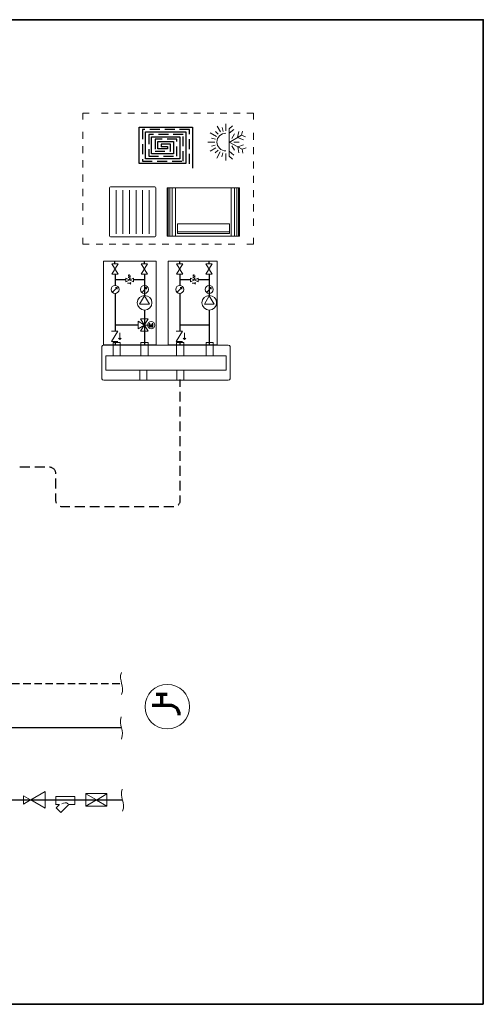
# Model space of a CAD drawing. Extents: x 22 to 1396, y 24 to 821.
# Drawn here: x 1021 to 1396, y 24 to 821 of the extents above; entities that cross this region are included whole.
import ezdxf

# ---------------------------------------------------------------- set-up
doc = ezdxf.new("R2010")
doc.units = 0
doc.header["$MEASUREMENT"] = 0
for name, pattern in [('AI-Linetype-10', [12, 8, -4]), ('AI-Linetype-17', [9, 6, -3]), ('AI-Linetype-18', [12, 8, -4]), ('AI-Linetype-19', [10.68, 5.34, -5.34]), ('AI-Linetype-20', [11.574, 5.787, -5.787]), ('AI-Linetype-21', [10.68, 5.34, -5.34]), ('AI-Linetype-22', [11.574, 5.787, -5.787])]:
    doc.linetypes.add(name, pattern=pattern)
doc.layers.add('dwg', color=7, linetype='Continuous', lineweight=0)
doc.layers.add('intestazione', color=7, linetype='Continuous', lineweight=0)

# ---------------------------------------------------------------- blocks, each defined once
blk = doc.blocks.new('Block_40')
at = {"layer": 'dwg', "color": 7, "lineweight": 13}
for p, q in [((1050.76, 192.34), (1066.03, 192.34)), ((1066.03, 185.7), (1066.03, 192.34)), ((1050.76, 185.7), (1053.4, 185.7)), ((1054.74, 179.43), (1061.05, 185.7)), ((1054.74, 179.43), (1051.01, 183.19))]:
    blk.add_line(p, q, dxfattribs=at)
for points in [[(1050.76, 185.64), (1050.76, 185.7), (1050.76, 192.28)], [(1050.96, 183.19), (1050.99, 183.21), (1053.45, 185.64), (1053.51, 185.7)], [(1061.03, 185.7), (1061.05, 185.7), (1066.03, 185.7)]]:
    blk.add_lwpolyline(points, dxfattribs=at)
blk.add_open_spline([(1060.6, 186.43), (1058.9, 187.56), (1057.19, 187.21), (1055.57, 186.23)], degree=3, dxfattribs=at)
blk = doc.blocks.new('Block_39')
at = {"layer": 'dwg'}
blk.add_lwpolyline([(1053.45, 185.64), (1050.99, 183.21), (1051.01, 183.19), (1054.74, 179.43), (1061.05, 185.7), (1066.03, 185.7), (1066.03, 192.34), (1050.76, 192.34), (1050.76, 192.28), (1050.76, 185.7), (1053.4, 185.7)], close=True, dxfattribs=at)
blk.add_blockref('Block_40', (0, 0), dxfattribs=at)
blk = doc.blocks.new('Block_42')
at = {"layer": 'dwg', "color": 250, "lineweight": 15}
for points in [[(1030.28, 189.53), (1024.4, 192.92), (1024.4, 186.13)], [(1030.4, 189.53), (1042.02, 196.24), (1042.02, 182.81)]]:
    blk.add_lwpolyline(points, close=True, dxfattribs=at)
blk = doc.blocks.new('Block_41')
at = {"layer": 'dwg'}
blk.add_blockref('Block_42', (0, 0), dxfattribs=at)
blk = doc.blocks.new('Block_53')
at = {"layer": 'dwg', "color": 250, "lineweight": 18}
blk.add_open_spline([(1094.12, 684.67), (1094.12, 685.09), (1094.46, 685.43), (1094.88, 685.43), (1094.88, 685.43), (1130.66, 685.43), (1130.66, 685.43), (1131.08, 685.43), (1131.42, 685.09), (1131.42, 684.67), (1131.42, 684.67), (1131.42, 645.81), (1131.42, 645.81), (1131.42, 645.39), (1131.08, 645.05), (1130.66, 645.05), (1130.66, 645.05), (1094.88, 645.05), (1094.88, 645.05), (1094.46, 645.05), (1094.12, 645.39), (1094.12, 645.81), (1094.12, 645.81), (1094.12, 684.67), (1094.12, 684.67), (1094.12, 684.67), (1094.12, 684.67), (1094.12, 684.67)], degree=3, knots=[0, 0, 0, 0, 1, 1, 1, 2, 2, 2, 3, 3, 3, 4, 4, 4, 5, 5, 5, 6, 6, 6, 7, 7, 7, 8, 8, 8, 9, 9, 9, 9], dxfattribs=at)
at = {"layer": 'dwg', "color": 250, "lineweight": 5}
for points in [[(1099.51, 682.69), (1099.51, 682.69), (1099.51, 647.47), (1099.51, 647.47)], [(1104.83, 682.69), (1104.83, 682.69), (1104.83, 647.47), (1104.83, 647.47)], [(1110.15, 682.69), (1110.15, 682.69), (1110.15, 647.47), (1110.15, 647.47)], [(1115.48, 682.69), (1115.48, 682.69), (1115.48, 647.47), (1115.48, 647.47)], [(1120.8, 682.69), (1120.8, 682.69), (1120.8, 647.47), (1120.8, 647.47)], [(1126.19, 682.69), (1126.19, 682.69), (1126.19, 647.47), (1126.19, 647.47)]]:
    blk.add_open_spline(points, degree=3, dxfattribs=at)
blk = doc.blocks.new('Block_52')
at = {"layer": 'dwg'}
blk.add_blockref('Block_53', (0, 0), dxfattribs=at)
blk = doc.blocks.new('Block_54')
at = {"layer": 'dwg', "color": 251, "linetype": 'AI-Linetype-21', "lineweight": 9}
blk.add_line((1087.52, 745.01), (1200.25, 745.01), dxfattribs=at)
at = {"layer": 'dwg', "color": 251, "linetype": 'AI-Linetype-20', "lineweight": 9}
blk.add_line((1072.51, 654.82), (1072.51, 734.49), dxfattribs=at)
at = {"layer": 'dwg', "color": 251, "linetype": 'AI-Linetype-22', "lineweight": 9}
blk.add_line((1210.36, 729.18), (1210.36, 649.5), dxfattribs=at)
at = {"layer": 'dwg', "color": 251, "linetype": 'AI-Linetype-19', "lineweight": 9}
blk.add_line((1195.35, 638.99), (1082.62, 638.99), dxfattribs=at)
at = {"layer": 'dwg', "color": 251, "lineweight": 9}
for points in [[(1072.51, 739.8), (1072.51, 745.01), (1077.72, 745.01)], [(1205.15, 745.01), (1210.36, 745.01), (1210.36, 739.8)], [(1077.72, 638.99), (1072.51, 638.99), (1072.51, 644.19)], [(1210.36, 644.19), (1210.36, 638.99), (1205.15, 638.99)]]:
    blk.add_lwpolyline(points, dxfattribs=at)
blk = doc.blocks.new('Block_57')
at = {"layer": 'dwg', "color": 250, "lineweight": 15}
for points in [[(1102.67, 548.62), (1096.98, 548.62), (1096.98, 559.5), (1102.67, 559.5)], [(1125.19, 548.62), (1119.5, 548.62), (1119.5, 559.5), (1125.19, 559.5)], [(1154.03, 548.62), (1148.34, 548.62), (1148.34, 559.5), (1154.03, 559.5)], [(1177.98, 548.62), (1172.29, 548.62), (1172.29, 559.5), (1177.98, 559.5)], [(1188.34, 537.21), (1091.06, 537.21), (1091.06, 548.62), (1188.34, 548.62)]]:
    blk.add_lwpolyline(points, close=True, dxfattribs=at)
at = {"layer": 'dwg', "color": 250, "lineweight": 9}
blk.add_open_spline([(1191.53, 530.23), (1191.53, 529.63), (1190.82, 529.14), (1189.95, 529.14), (1189.95, 529.14), (1089.45, 529.14), (1089.45, 529.14), (1088.57, 529.14), (1087.86, 529.63), (1087.86, 530.23), (1087.86, 530.23), (1087.86, 556.33), (1087.86, 556.33), (1087.86, 556.93), (1088.57, 557.42), (1089.45, 557.42), (1089.45, 557.42), (1189.95, 557.42), (1189.95, 557.42), (1190.82, 557.42), (1191.53, 556.93), (1191.53, 556.33), (1191.53, 556.33), (1191.53, 530.23), (1191.53, 530.23)], degree=3, knots=[0, 0, 0, 0, 1, 1, 1, 2, 2, 2, 3, 3, 3, 4, 4, 4, 5, 5, 5, 6, 6, 6, 7, 7, 7, 8, 8, 8, 8], dxfattribs=at)
at = {"layer": 'dwg', "color": 250, "lineweight": 15}
for points in [[(1124.19, 537.21), (1124.19, 537.21), (1124.19, 529.43), (1124.19, 529.43), (1124.19, 529.33), (1124.24, 529.25), (1124.32, 529.2), (1124.32, 529.2), (1124.42, 529.14), (1124.42, 529.14), (1124.42, 529.14), (1124.32, 529.08), (1124.32, 529.08), (1124.32, 529.08), (1118.41, 529.08), (1118.41, 529.08), (1118.41, 529.08), (1118.3, 529.14), (1118.3, 529.14), (1118.3, 529.14), (1118.41, 529.2), (1118.41, 529.2), (1118.49, 529.25), (1118.53, 529.33), (1118.53, 529.43), (1118.53, 529.43), (1118.53, 537.21), (1118.53, 537.21)], [(1154.13, 537.21), (1154.13, 537.21), (1154.13, 529.43), (1154.13, 529.43), (1154.13, 529.33), (1154.18, 529.25), (1154.26, 529.2), (1154.26, 529.2), (1154.36, 529.14), (1154.36, 529.14), (1154.36, 529.14), (1154.26, 529.08), (1154.26, 529.08), (1154.26, 529.08), (1148.34, 529.08), (1148.34, 529.08), (1148.34, 529.08), (1148.24, 529.14), (1148.24, 529.14), (1148.24, 529.14), (1148.34, 529.2), (1148.34, 529.2), (1148.42, 529.25), (1148.47, 529.33), (1148.47, 529.43), (1148.47, 529.43), (1148.47, 537.21), (1148.47, 537.21)]]:
    blk.add_open_spline(points, degree=3, knots=[0, 0, 0, 0, 1, 1, 1, 2, 2, 2, 3, 3, 3, 4, 4, 4, 5, 5, 5, 6, 6, 6, 7, 7, 7, 8, 8, 8, 9, 9, 9, 9], dxfattribs=at)
blk = doc.blocks.new('Block_56')
at = {"layer": 'dwg'}
blk.add_blockref('Block_57', (0, 0), dxfattribs=at)
blk = doc.blocks.new('Block_55')
at = {"layer": 'dwg'}
blk.add_blockref('Block_56', (0, 0), dxfattribs=at)
blk = doc.blocks.new('Block_58')
at = {"layer": 'dwg', "color": 7, "lineweight": 30}
for p, q in [((1150.81, 623.22), (1150.81, 625.36)), ((1174.74, 623.22), (1174.74, 625.38)), ((1150.86, 615.02), (1150.86, 605.67)), ((1174.6, 615.02), (1174.6, 597.58)), ((1159.51, 610.19), (1151.01, 610.19)), ((1174.5, 610.19), (1165.74, 610.19)), ((1150.86, 599.27), (1150.86, 568.68)), ((1174.55, 585.72), (1174.55, 557.63)), ((1151.01, 573.74), (1174.76, 573.74)), ((1150.83, 560.31), (1150.83, 557.66))]:
    blk.add_line(p, q, dxfattribs=at)
at = {"layer": 'dwg', "color": 7, "lineweight": 9}
for p, q in [((1161, 607.46), (1163.66, 607.46)), ((1149.14, 600.59), (1152.48, 603.92)), ((1172.93, 600.59), (1176.27, 603.92))]:
    blk.add_line(p, q, dxfattribs=at)
at = {"layer": 'dwg', "color": 7, "lineweight": 20}
blk.add_line((1154.77, 567.3), (1154.76, 561.88), dxfattribs=at)
at = {"layer": 'dwg', "color": 7, "lineweight": 9}
for points in [[(1141.4, 557.66), (1181.17, 557.66), (1181.17, 625.36), (1141.4, 625.36)], [(1153.42, 623.22), (1148.24, 623.22), (1153.42, 614.93), (1148.24, 614.93), (1153.42, 623.22)], [(1171.91, 623.22), (1177.09, 623.22), (1171.91, 614.93), (1177.09, 614.93), (1171.91, 623.22)], [(1159.51, 611.66), (1159.51, 608.58), (1165.66, 611.66), (1165.66, 608.58), (1159.51, 611.66)], [(1174.76, 597.25), (1178.76, 590.58), (1170.76, 590.58), (1174.76, 597.25)]]:
    blk.add_lwpolyline(points, close=True, dxfattribs=at)
for points in [[(1162.43, 610.18), (1162.43, 611.06), (1163.31, 611.56), (1161.42, 612.07), (1163.31, 612.57), (1161.42, 613.07), (1163.31, 613.58), (1161.42, 614.08), (1162.43, 614.58)], [(1159.29, 610.13)], [(1162.95, 608.17), (1163.66, 607.46), (1162.95, 606.75)], [(1165.66, 610.18)], [(1165.66, 607.85)], [(1167.22, 607.85)], [(1151.19, 603.93), (1152.48, 603.93), (1152.48, 602.56)], [(1174.98, 603.93), (1176.27, 603.93), (1176.27, 602.56)]]:
    blk.add_lwpolyline(points, dxfattribs=at)
at = {"layer": 'dwg', "color": 7, "lineweight": 20}
for points in [[(1147.85, 568.64), (1153.03, 568.64), (1147.85, 560.35), (1153.03, 560.35)], [(1155.82, 562.92), (1154.77, 561.87), (1153.66, 562.98)]]:
    blk.add_lwpolyline(points, dxfattribs=at)
at = {"layer": 'dwg', "color": 7, "lineweight": 9}
for points in [[(1154.1, 602.45), (1154.1, 604.24), (1152.65, 605.69), (1150.86, 605.69), (1149.07, 605.69), (1147.61, 604.24), (1147.61, 602.45), (1147.61, 600.66), (1149.07, 599.21), (1150.86, 599.21), (1152.65, 599.21), (1154.1, 600.66), (1154.1, 602.45), (1154.1, 602.45), (1154.1, 602.45), (1154.1, 602.45)], [(1177.9, 602.45), (1177.9, 604.24), (1176.44, 605.69), (1174.65, 605.69), (1172.86, 605.69), (1171.4, 604.24), (1171.4, 602.45), (1171.4, 600.66), (1172.86, 599.21), (1174.65, 599.21), (1176.44, 599.21), (1177.9, 600.66), (1177.9, 602.45), (1177.9, 602.45), (1177.9, 602.45), (1177.9, 602.45)], [(1180.68, 591.65), (1180.68, 594.92), (1178.03, 597.58), (1174.76, 597.58), (1171.49, 597.58), (1168.83, 594.92), (1168.83, 591.65), (1168.83, 588.38), (1171.49, 585.72), (1174.76, 585.72), (1178.03, 585.72), (1180.68, 588.38), (1180.68, 591.65), (1180.68, 591.65), (1180.68, 591.65), (1180.68, 591.65)]]:
    blk.add_open_spline(points, degree=3, knots=[0, 0, 0, 0, 1, 1, 1, 2, 2, 2, 3, 3, 3, 4, 4, 4, 5, 5, 5, 5], dxfattribs=at)
blk = doc.blocks.new('Block_59')
at = {"layer": 'dwg'}
h = blk.add_hatch(color=7, dxfattribs=at)
h.dxf.hatch_style = 2
edge = h.paths.add_edge_path()
edge.add_spline(control_points=[(1129, 575), (1129, 575), (1128.43, 575), (1128.43, 575), (1128.43, 575), (1127.57, 572.49), (1127.57, 572.49), (1127.57, 572.49), (1126.72, 575), (1126.72, 575), (1126.72, 575), (1126.15, 575), (1126.15, 575), (1126.15, 575), (1126.15, 572.03), (1126.15, 572.03), (1126.15, 572.03), (1126.53, 572.03), (1126.53, 572.03), (1126.53, 572.03), (1126.53, 573.78), (1126.53, 573.78), (1126.53, 573.84), (1126.53, 573.94), (1126.53, 574.08), (1126.53, 574.22), (1126.52, 574.38), (1126.52, 574.54), (1126.52, 574.54), (1127.37, 572.03), (1127.37, 572.03), (1127.37, 572.03), (1127.77, 572.03), (1127.77, 572.03), (1127.77, 572.03), (1128.63, 574.54), (1128.63, 574.54), (1128.63, 574.54), (1128.63, 574.44), (1128.63, 574.44), (1128.63, 574.37), (1128.63, 574.26), (1128.62, 574.11), (1128.62, 573.96), (1128.62, 573.85), (1128.62, 573.78), (1128.62, 573.78), (1128.62, 572.03), (1128.62, 572.03), (1128.62, 572.03), (1129, 572.03), (1129, 572.03), (1129, 572.03), (1129, 575), (1129, 575)], knot_values=[0, 0, 0, 0, 1, 1, 1, 2, 2, 2, 3, 3, 3, 4, 4, 4, 5, 5, 5, 6, 6, 6, 7, 7, 7, 8, 8, 8, 9, 9, 9, 10, 10, 10, 11, 11, 11, 12, 12, 12, 13, 13, 13, 14, 14, 14, 15, 15, 15, 16, 16, 16, 17, 17, 17, 18, 18, 18, 18], degree=3, periodic=0)
at = {"layer": 'dwg', "color": 7, "lineweight": 30}
for p, q in [((1098.48, 623.22), (1098.48, 625.36)), ((1122.4, 623.22), (1122.4, 625.38)), ((1098.53, 615.02), (1098.53, 605.67)), ((1122.27, 615.02), (1122.27, 597.58)), ((1107.17, 610.19), (1098.68, 610.19)), ((1122.17, 610.19), (1113.4, 610.19)), ((1098.53, 599.27), (1098.53, 568.68)), ((1122.22, 585.72), (1122.22, 557.63)), ((1098.68, 573.74), (1117.27, 573.74)), ((1098.5, 560.31), (1098.5, 557.66))]:
    blk.add_line(p, q, dxfattribs=at)
at = {"layer": 'dwg', "color": 7, "lineweight": 9}
for p, q in [((1108.66, 607.46), (1111.33, 607.46)), ((1096.81, 600.59), (1100.15, 603.92)), ((1120.6, 600.59), (1123.94, 603.92)), ((1122.16, 573.6), (1126.52, 573.6))]:
    blk.add_line(p, q, dxfattribs=at)
at = {"layer": 'dwg', "color": 7, "lineweight": 20}
blk.add_line((1102.44, 567.3), (1102.43, 561.88), dxfattribs=at)
at = {"layer": 'dwg', "color": 7, "lineweight": 9}
for points in [[(1089.06, 557.66), (1131.72, 557.66), (1131.72, 625.36), (1089.06, 625.36)], [(1101.09, 623.22), (1095.91, 623.22), (1101.09, 614.93), (1095.91, 614.93), (1101.09, 623.22)], [(1119.58, 623.22), (1124.76, 623.22), (1119.58, 614.93), (1124.76, 614.93), (1119.58, 623.22)], [(1107.17, 611.66), (1107.17, 608.58), (1113.33, 611.66), (1113.33, 608.58), (1107.17, 611.66)], [(1122.43, 597.25), (1126.43, 590.58), (1118.43, 590.58), (1122.43, 597.25)], [(1117.21, 570.6), (1117.21, 576.8), (1122.22, 573.66), (1117.21, 570.6)], [(1119.06, 578.66), (1125.26, 578.66), (1119.06, 568.74), (1125.26, 568.74), (1119.06, 578.66)]]:
    blk.add_lwpolyline(points, close=True, dxfattribs=at)
for points in [[(1110.09, 610.18), (1110.09, 611.06), (1110.97, 611.56), (1109.09, 612.07), (1110.97, 612.57), (1109.09, 613.07), (1110.97, 613.58), (1109.09, 614.08), (1110.09, 614.58)], [(1106.96, 610.13)], [(1110.62, 608.17), (1111.33, 607.46), (1110.62, 606.75)], [(1113.33, 610.18)], [(1113.33, 607.85)], [(1114.89, 607.85)], [(1098.86, 603.93), (1100.15, 603.93), (1100.15, 602.56)], [(1122.65, 603.93), (1123.94, 603.93), (1123.94, 602.56)]]:
    blk.add_lwpolyline(points, dxfattribs=at)
at = {"layer": 'dwg', "color": 7, "lineweight": 20}
for points in [[(1095.52, 568.64), (1100.7, 568.64), (1095.52, 560.35), (1100.7, 560.35)], [(1103.49, 562.92), (1102.44, 561.87), (1101.33, 562.98)]]:
    blk.add_lwpolyline(points, dxfattribs=at)
at = {"layer": 'dwg', "color": 7, "lineweight": 9}
for points in [[(1101.77, 602.45), (1101.77, 604.24), (1100.32, 605.69), (1098.53, 605.69), (1096.73, 605.69), (1095.28, 604.24), (1095.28, 602.45), (1095.28, 600.66), (1096.73, 599.21), (1098.53, 599.21), (1100.32, 599.21), (1101.77, 600.66), (1101.77, 602.45), (1101.77, 602.45), (1101.77, 602.45), (1101.77, 602.45)], [(1125.56, 602.45), (1125.56, 604.24), (1124.11, 605.69), (1122.32, 605.69), (1120.52, 605.69), (1119.07, 604.24), (1119.07, 602.45), (1119.07, 600.66), (1120.52, 599.21), (1122.32, 599.21), (1124.11, 599.21), (1125.56, 600.66), (1125.56, 602.45), (1125.56, 602.45), (1125.56, 602.45), (1125.56, 602.45)], [(1128.35, 591.65), (1128.35, 594.92), (1125.7, 597.58), (1122.43, 597.58), (1119.16, 597.58), (1116.5, 594.92), (1116.5, 591.65), (1116.5, 588.38), (1119.16, 585.72), (1122.43, 585.72), (1125.7, 585.72), (1128.35, 588.38), (1128.35, 591.65), (1128.35, 591.65), (1128.35, 591.65), (1128.35, 591.65)], [(1124.78, 573.6), (1124.78, 571.97), (1126.1, 570.66), (1127.72, 570.66), (1129.35, 570.66), (1130.66, 571.97), (1130.66, 573.6), (1130.66, 575.22), (1129.35, 576.54), (1127.72, 576.54), (1126.1, 576.54), (1124.78, 575.22), (1124.78, 573.6), (1124.78, 573.6), (1124.78, 573.6), (1124.78, 573.6)]]:
    blk.add_open_spline(points, degree=3, knots=[0, 0, 0, 0, 1, 1, 1, 2, 2, 2, 3, 3, 3, 4, 4, 4, 5, 5, 5, 5], dxfattribs=at)
at = {"layer": 'dwg'}
blk.add_open_spline([(1129, 575), (1129, 575), (1128.43, 575), (1128.43, 575), (1128.43, 575), (1127.57, 572.49), (1127.57, 572.49), (1127.57, 572.49), (1126.72, 575), (1126.72, 575), (1126.72, 575), (1126.15, 575), (1126.15, 575), (1126.15, 575), (1126.15, 572.03), (1126.15, 572.03), (1126.15, 572.03), (1126.53, 572.03), (1126.53, 572.03), (1126.53, 572.03), (1126.53, 573.78), (1126.53, 573.78), (1126.53, 573.84), (1126.53, 573.94), (1126.53, 574.08), (1126.53, 574.22), (1126.52, 574.38), (1126.52, 574.54), (1126.52, 574.54), (1127.37, 572.03), (1127.37, 572.03), (1127.37, 572.03), (1127.77, 572.03), (1127.77, 572.03), (1127.77, 572.03), (1128.63, 574.54), (1128.63, 574.54), (1128.63, 574.54), (1128.63, 574.44), (1128.63, 574.44), (1128.63, 574.37), (1128.63, 574.26), (1128.62, 574.11), (1128.62, 573.96), (1128.62, 573.85), (1128.62, 573.78), (1128.62, 573.78), (1128.62, 572.03), (1128.62, 572.03), (1128.62, 572.03), (1129, 572.03), (1129, 572.03), (1129, 572.03), (1129, 575), (1129, 575)], degree=3, knots=[0, 0, 0, 0, 1, 1, 1, 2, 2, 2, 3, 3, 3, 4, 4, 4, 5, 5, 5, 6, 6, 6, 7, 7, 7, 8, 8, 8, 9, 9, 9, 10, 10, 10, 11, 11, 11, 12, 12, 12, 13, 13, 13, 14, 14, 14, 15, 15, 15, 16, 16, 16, 17, 17, 17, 18, 18, 18, 18], dxfattribs=at)
blk = doc.blocks.new('Block_66')
at = {"layer": 'dwg', "color": 250, "lineweight": 9}
for p, q in [((1183.76, 729.83), (1180.98, 734.56)), ((1185.95, 730.24), (1185.04, 733.49)), ((1188.2, 730.78), (1188.2, 736.45)), ((1180.55, 726.29), (1175.54, 729.12)), ((1179.74, 724.12), (1176.57, 724.89)), ((1182.01, 727.99), (1179.74, 730.24)), ((1179.27, 721.68), (1173.65, 721.68)), ((1180.02, 717.02), (1175.34, 714.21)), ((1179.61, 719.23), (1176.4, 718.31)), ((1181.84, 715.25), (1179.61, 712.96)), ((1183.52, 713.77), (1180.73, 708.72)), ((1185.68, 712.96), (1184.91, 709.75)), ((1188.09, 712.48), (1188.09, 706.8))]:
    blk.add_line(p, q, dxfattribs=at)
blk.add_open_spline([(1188.2, 714.57), (1184.31, 714.57), (1180.83, 717.75), (1180.83, 721.68), (1180.83, 725.61), (1184.31, 728.8), (1188.2, 728.8)], degree=3, knots=[0, 0, 0, 0, 1, 1, 1, 2, 2, 2, 2], dxfattribs=at)
blk = doc.blocks.new('Block_68')
at = {"layer": 'dwg', "color": 7, "lineweight": 9}
blk.add_line((1200.87, 727.13), (1204.01, 725.99), dxfattribs=at)
blk.add_lwpolyline([(1190.87, 721.4), (1200.87, 727.13), (1201.62, 730.58)], dxfattribs=at)
blk = doc.blocks.new('Block_67')
at = {"layer": 'dwg', "color": 7, "lineweight": 9}
blk.add_lwpolyline([(1198.55, 730.19), (1197.57, 725.28), (1202.31, 723.58)], dxfattribs=at)
at = {"layer": 'dwg'}
blk.add_blockref('Block_68', (0, 0), dxfattribs=at)

msp = doc.modelspace()

# ---------------------------------------------------------------- hatches: boundary and pattern name
at = {"layer": 'dwg'}
msp.add_hatch(color=7, dxfattribs=at).paths.add_polyline_path([(1191.18, 647.6), (1191.18, 655.52)])

# ---------------------------------------------------------------- linework, layer by layer
at = {"layer": 'dwg', "color": 250, "lineweight": 9}
for p, q in [((1193.39, 734.84), (1190.86, 732.48)), ((1194.48, 731.97), (1190.85, 728.8)), ((1192.97, 724.63), (1195.02, 728.21)), ((1192.97, 718.67), (1195.02, 715.09)), ((1198.85, 721.71), (1194.69, 721.71)), ((1194.5, 711.18), (1190.87, 714.35))]:
    msp.add_line(p, q, dxfattribs=at)
at = {"layer": 'dwg', "color": 7, "lineweight": 9}
msp.add_line((1201.26, 715.95), (1201.94, 712.65), dxfattribs=at)
at = {"layer": 'dwg', "color": 7, "lineweight": 5}
for p, q in [((1141.4, 684.54), (1141.4, 645.59)), ((1142.71, 684.54), (1142.71, 645.59)), ((1144.69, 684.54), (1144.69, 645.59)), ((1147.33, 684.54), (1147.33, 645.59)), ((1192.5, 684.54), (1192.5, 645.62)), ((1195.13, 684.54), (1195.13, 645.62)), ((1197.11, 684.54), (1197.11, 645.62)), ((1198.43, 684.54), (1198.43, 645.62)), ((1149.04, 655.59), (1149.04, 647.6))]:
    msp.add_line(p, q, dxfattribs=at)
at = {"layer": 'dwg', "color": 250, "lineweight": 70}
for p, q in [((1131.66, 274.94), (1140.75, 274.94)), ((1136.21, 274.84), (1136.21, 267.34))]:
    msp.add_line(p, q, dxfattribs=at)
at = {"layer": 'dwg', "color": 250, "lineweight": 30}
msp.add_line((1104.52, 189.34), (871.91, 189.34), dxfattribs=at)
msp.add_lwpolyline([(1135.73, 717.99), (1140.84, 717.99), (1140.84, 716.1), (1133.11, 716.1), (1133.11, 722.03), (1145.89, 722.03), (1145.89, 712.21), (1128.09, 712.21), (1128.09, 725.95), (1150.91, 725.95), (1150.91, 708.21), (1123.04, 708.21), (1123.04, 729.84), (1155.86, 729.84), (1155.86, 704.39), (1118.02, 704.39), (1118.02, 733.76), (1161.07, 733.76), (1161.07, 700.58)], dxfattribs=at)
at = {"layer": 'dwg', "color": 250, "linetype": 'AI-Linetype-18', "lineweight": 30}
msp.add_lwpolyline([(1158.74, 704.06), (1158.74, 731.93), (1120.65, 731.93), (1120.65, 706.25), (1153.63, 706.25), (1153.63, 727.93), (1125.77, 727.93), (1125.77, 710.22), (1148.58, 710.22), (1148.58, 724.04), (1130.88, 724.04), (1130.88, 714.19), (1143.47, 714.19), (1143.47, 720.07), (1135.93, 720.07), (1135.93, 717.74)], dxfattribs=at)
at = {"layer": 'dwg', "color": 250, "lineweight": 9}
msp.add_lwpolyline([(1193.39, 707.9), (1190.87, 710.38), (1190.87, 732.53)], dxfattribs=at)
at = {"layer": 'dwg', "color": 7, "lineweight": 9}
for points in [[(1190.87, 721.47), (1201.26, 715.95), (1204.62, 716.99)], [(1202.36, 719.52), (1197.74, 717.82), (1198.67, 712.97)], [(1141.4, 645.62)], [(1141.4, 645.59)], [(1142.71, 645.62)], [(1142.71, 645.59)], [(1144.69, 645.62)], [(1144.69, 645.59)], [(1147.33, 645.62)], [(1147.33, 645.59)]]:
    msp.add_lwpolyline(points, dxfattribs=at)
msp.add_lwpolyline([(1199.09, 684.54), (1140.69, 684.54), (1140.69, 645.62), (1199.09, 645.62), (1199.09, 684.54)], close=True, dxfattribs=at)
at = {"layer": 'dwg', "color": 7, "lineweight": 5}
for points in [[(1149.04, 647.6), (1191.18, 647.6), (1191.18, 655.52), (1149.04, 655.59)], [(1149.04, 655.59)], [(1149.04, 647.6)]]:
    msp.add_lwpolyline(points, dxfattribs=at)
msp.add_lwpolyline([(1191.18, 647.6), (1191.18, 655.52), (1191.18, 647.6)], close=True, dxfattribs=at)
at = {"layer": 'dwg'}
msp.add_lwpolyline([(1074.92, 184.53), (1091.99, 184.53), (1091.99, 194.64), (1074.92, 194.64)], close=True, dxfattribs=at)
for points in [[(1083.41, 189.47), (1074.92, 194.4), (1074.92, 184.53), (1083.41, 189.47), (1074.92, 194.4)], [(1083.41, 189.38), (1091.9, 194.32), (1091.9, 184.53), (1083.41, 189.38), (1091.9, 194.32)]]:
    msp.add_lwpolyline(points, dxfattribs=at)
at = {"layer": 'dwg', "color": 7, "lineweight": 20}
for points in [[(1083.41, 189.47), (1074.92, 194.4), (1074.92, 184.53), (1083.41, 189.47), (1074.92, 194.4)], [(1083.41, 189.38), (1091.9, 194.32), (1091.9, 184.53), (1083.41, 189.38), (1091.9, 194.32)]]:
    msp.add_lwpolyline(points, dxfattribs=at)
at = {"layer": 'dwg', "color": 7, "lineweight": 5}
msp.add_open_spline([(1191.18, 648.92), (1191.18, 648.92), (1149.04, 648.92), (1149.04, 648.92)], degree=3, dxfattribs=at)
at = {"layer": 'dwg', "color": 7, "linetype": 'AI-Linetype-10', "lineweight": 30}
msp.add_open_spline([(1021.64, 458.85), (1021.64, 458.85), (1045.22, 458.85), (1045.22, 458.85), (1048.09, 458.85), (1050.41, 456.53), (1050.41, 453.66), (1050.41, 453.66), (1050.41, 431.97), (1050.41, 431.97), (1050.41, 429.1), (1052.74, 426.78), (1055.6, 426.78), (1055.6, 426.78), (1146.12, 426.78), (1146.12, 426.78), (1148.99, 426.78), (1151.31, 429.1), (1151.31, 431.97), (1151.31, 431.97), (1151.31, 529.68), (1151.31, 529.68)], degree=3, knots=[0, 0, 0, 0, 1, 1, 1, 2, 2, 2, 3, 3, 3, 4, 4, 4, 5, 5, 5, 6, 6, 6, 7, 7, 7, 7], dxfattribs=at)
at = {"layer": 'dwg', "color": 250, "lineweight": 9}
for points in [[(1103.62, 292.65), (1101.2, 285.57), (1106.63, 282.05), (1103.85, 274.73)], [(1103.48, 256.63), (1101.06, 249.55), (1106.48, 246.04), (1103.71, 238.71)], [(1104.32, 198.28), (1101.9, 191.2), (1107.32, 187.68), (1104.55, 180.36)]]:
    msp.add_open_spline(points, degree=3, dxfattribs=at)
at = {"layer": 'dwg', "color": 250, "linetype": 'AI-Linetype-17', "lineweight": 30}
msp.add_open_spline([(943.29, 283.68), (989.11, 283.68), (1048.95, 283.69), (1103.82, 283.69)], degree=3, dxfattribs=at)
at = {"layer": 'dwg', "color": 250, "lineweight": 15}
msp.add_open_spline([(1122.75, 264.88), (1122.75, 274.83), (1130.81, 282.89), (1140.75, 282.89), (1150.7, 282.89), (1158.76, 274.83), (1158.76, 264.88), (1158.76, 254.94), (1150.7, 246.88), (1140.75, 246.88), (1130.81, 246.88), (1122.75, 254.94), (1122.75, 264.88)], degree=3, knots=[0, 0, 0, 0, 1, 1, 1, 2, 2, 2, 3, 3, 3, 4, 4, 4, 4], dxfattribs=at)
at = {"layer": 'dwg', "color": 250, "lineweight": 70}
msp.add_open_spline([(1128.45, 266.2), (1128.45, 266.2), (1141.78, 266.2), (1141.78, 266.2), (1147.61, 266.13), (1150.11, 262.75), (1150.11, 258.14)], degree=3, knots=[0, 0, 0, 0, 1, 1, 1, 2, 2, 2, 2], dxfattribs=at)
at = {"layer": 'dwg', "color": 250, "lineweight": 30}
msp.add_open_spline([(1103.82, 247.67), (1103.82, 247.67), (961.8, 247.67), (961.8, 247.67), (958.87, 247.67), (956.5, 245.3), (956.5, 242.37), (956.5, 242.37), (956.5, 189.39), (956.5, 189.39)], degree=3, knots=[0, 0, 0, 0, 1, 1, 1, 2, 2, 2, 3, 3, 3, 3], dxfattribs=at)
at = {"layer": 'intestazione', "color": 250, "lineweight": 35}
msp.add_lwpolyline([(1396.32, 24.14), (21.51, 24.14), (21.51, 820.67), (1396.32, 820.67)], close=True, dxfattribs=at)

# ---------------------------------------------------------------- block references
at = {"layer": 'dwg'}
for name in ['Block_54', 'Block_66', 'Block_67', 'Block_52', 'Block_59', 'Block_58', 'Block_55', 'Block_41', 'Block_39']:
    msp.add_blockref(name, (0, 0), dxfattribs=at)

doc.saveas('drawing.dxf')
